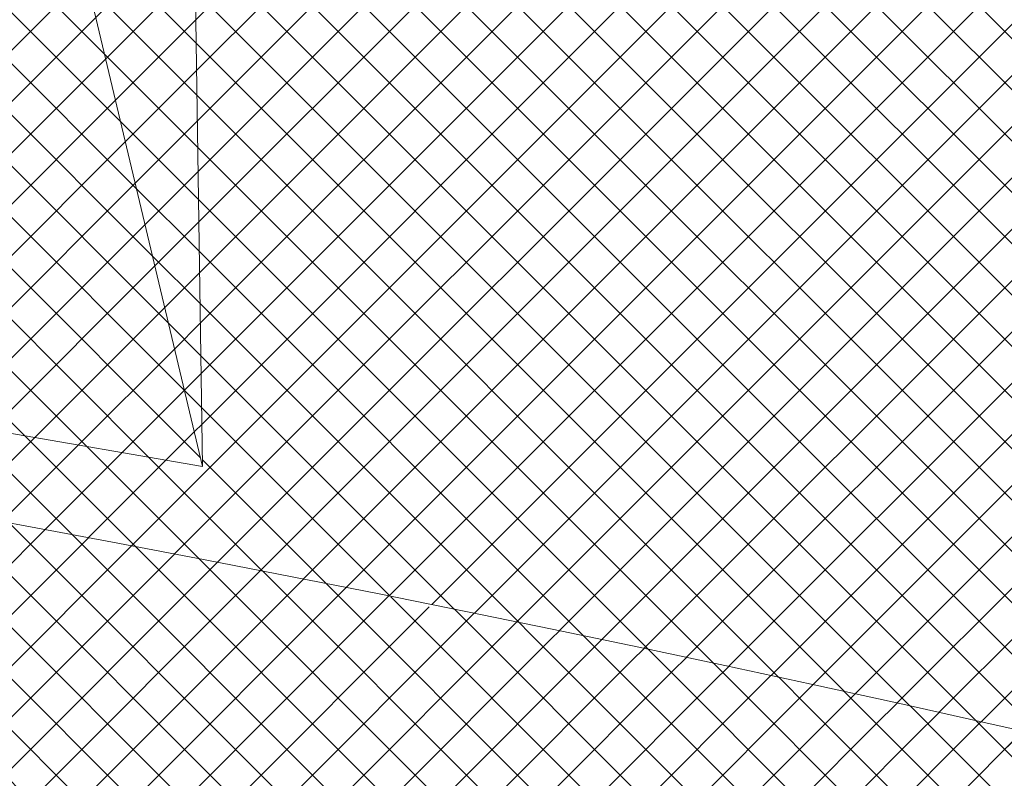
# Model space of a CAD drawing. Units: inches. Extents: x 425879 to 426102, y 8017133 to 8017183.
# Drawn here: x 426063 to 426063, y 8017155 to 8017155 of the extents above; entities that cross this region are included whole.
import ezdxf

# ---------------------------------------------------------------- set-up
doc = ezdxf.new("R2010")
doc.units = ezdxf.units.IN
doc.header["$LTSCALE"] = 30
doc.header["$MEASUREMENT"] = 0
doc.layers.add('DETALHE', color=7, linetype='Continuous', lineweight=9)
pattern_1 = [(44.99999999999999, (426111.4301651526, 8017058.507257693), (-0.002545584412271571, 0.002545584412271571), []), (135, (426111.4301651526, 8017058.507257693), (-0.002545584412271571, -0.002545584412271571), [])]

msp = doc.modelspace()

# ---------------------------------------------------------------- hatches: boundary and pattern name
at = {"layer": 'DETALHE'}
h = msp.add_hatch(dxfattribs=at)
h.set_pattern_fill('ANSI37', color=251, scale=0.0288, style=0)
h.set_pattern_definition(pattern_1)
edge = h.paths.add_edge_path()
edge.add_ellipse((426062.5576460651, 8017154.803505911), major_axis=(-1.094274284485774, 0.121001635599151), ratio=0.4074579003240416, start_angle=269.3027843540828, end_angle=333.71786333767085, ccw=False)
edge.add_arc((426063.5141123397, 8017154.408302773), 1.22631368452483, 132.9788403191467, 136.7936578725707, ccw=False)
edge.add_arc((426062.7229714611, 8017155.264060006), 0.06106671680123119, 25.956381201796603, 137.2902408479972, ccw=False)
edge.add_line((426062.7778782265, 8017155.290788097), (426062.7942574298, 8017155.221951016))
edge.add_ellipse((426062.5576460651, 8017154.803505911), major_axis=(-1.094274284485774, 0.121001635599151), ratio=0.4074579003240416, start_angle=208.5120163318356, end_angle=260.1050970874248, ccw=False)
edge.add_ellipse((426062.5664021022, 8017154.943640549), major_axis=(-0.9848468560372046, 0.1089014720392437), ratio=0.4074579003240486, start_angle=190.5445483856046, end_angle=351.685331273407)
h = msp.add_hatch(dxfattribs=at)
h.set_pattern_fill('ANSI37', color=253, scale=0.0288, style=0)
h.set_pattern_definition(pattern_1)
h.paths.add_polyline_path([(426062.7778782265, 8017155.239908449), (426062.7949224147, 8017155.178341033), (426062.7942574298, 8017155.221951015), (426062.7778782265, 8017155.290788097, 0.5279868535385385), (426062.6780996943, 8017155.305480633, 0.0009806393332158945), (426062.6745869045, 8017155.302194431), (426062.6745869045, 8017155.250956722, 0.003145440069256707), (426062.6780996943, 8017155.254600985, -0.5279868535368976)])
h.paths.add_polyline_path([(426062.7778782265, 8017155.180995414), (426062.7960462337, 8017155.104640506), (426062.7949224147, 8017155.178341033), (426062.7778782265, 8017155.239908449, 0.5279868535354552), (426062.6780996943, 8017155.254600985, -0.003145440069418539), (426062.6745869045, 8017155.250956722), (426062.6745869045, 8017155.192401748, -0.0009806393332688994), (426062.6780996943, 8017155.19568795, -0.5279868535372455)])
h = msp.add_hatch(dxfattribs=at)
h.set_pattern_fill('ANSI37', color=254, scale=0.0288, style=0)
h.set_pattern_definition(pattern_1)
edge = h.paths.add_edge_path()
edge.add_spline(control_points=[(426061.449342202, 8017154.863089116), (426061.4890950263, 8017154.967864873), (426061.5434709223, 8017155.018164068), (426061.6899154015, 8017155.121617123), (426061.8207609698, 8017155.169355232), (426062.1707168468, 8017155.227819037), (426062.4009444228, 8017155.23030615), (426062.6192892108, 8017155.203718038)], knot_values=[4.689849733054764, 4.689849733054764, 4.689849733054764, 4.689849733054764, 5.120791584753498, 5.120791584753498, 5.653814018016239, 5.653814018016239, 6.283185307179585, 6.283185307179585, 6.283185307179585, 6.283185307179585], degree=3, periodic=0)
edge.add_line((426062.6192892108, 8017155.203718038), (426062.6202610636, 8017155.247871205))
edge.add_ellipse((426062.5576460651, 8017154.803505911), major_axis=(-1.094274284485774, 0.121001635599151), ratio=0.4074579003240417, start_angle=269.3027843540828, end_angle=360.0000000000005)
edge.add_arc((426062.0292720058, 8017154.762929529), 0.5885155227254104, 164.0646916318719, 170.2011207033423)
edge = h.paths.add_edge_path()
edge.add_ellipse((426062.5364095368, 8017154.681286184), major_axis=(-1.094274284485774, 0.121001635599151), ratio=0.4074579003240417, start_angle=180, end_angle=360.00000000000057, ccw=False)
edge.add_spline(control_points=[(426063.6306838213, 8017154.560284549), (426063.650368814, 8017154.734352069), (426063.600392877, 8017154.77298563), (426063.5279272889, 8017154.87097238), (426063.4685167006, 8017154.922379794), (426063.2424972075, 8017155.05906545), (426063.0272143985, 8017155.134492669), (426062.7949224147, 8017155.178341033)], knot_values=[3.141592653589793, 3.141592653589793, 3.141592653589793, 3.141592653589793, 3.502324078993823, 3.502324078993823, 3.863055504397853, 3.863055504397853, 4.533899550768526, 4.533899550768526, 4.533899550768526, 4.533899550768526], degree=3, periodic=0)
edge.add_line((426062.7949224147, 8017155.178341033), (426062.7960462337, 8017155.104640508))
edge.add_line((426062.7960462337, 8017155.104640506), (426062.6177862565, 8017155.135435898))
edge.add_line((426062.6177862565, 8017155.135435898), (426062.6192892108, 8017155.203718036))
edge.add_spline(control_points=[(426062.6192892108, 8017155.203718038), (426062.4009444228, 8017155.23030615), (426062.1707168468, 8017155.227819037), (426061.8207609698, 8017155.169355232), (426061.6899154015, 8017155.121617123), (426061.5434709223, 8017155.018164068), (426061.4890950263, 8017154.967864873), (426061.449342202, 8017154.863089116)], knot_values=[4.689849733054765, 4.689849733054765, 4.689849733054765, 4.689849733054765, 5.319221022218112, 5.319221022218112, 5.852243455480853, 5.852243455480853, 6.283185307179586, 6.283185307179586, 6.283185307179586, 6.283185307179586], degree=3, periodic=0)
edge.add_arc((426062.0292720058, 8017154.762929529), 0.5885155227254104, 170.2011207033505, 176.0589264604776)
edge.add_line((426061.4421481666, 8017154.803378483), (426061.4424103705, 8017154.803378483))
edge = h.paths.add_edge_path()
edge.add_spline(control_points=[(426062.7949224147, 8017155.178341033), (426063.0272143985, 8017155.134492669), (426063.2424972075, 8017155.05906545), (426063.4685167006, 8017154.922379794), (426063.5279272889, 8017154.87097238), (426063.600392877, 8017154.77298563), (426063.650368814, 8017154.734352069), (426063.6306838213, 8017154.560284549)], knot_values=[3.141592653589793, 3.141592653589793, 3.141592653589793, 3.141592653589793, 3.812436699960466, 3.812436699960466, 4.173168125364496, 4.173168125364496, 4.533899550768526, 4.533899550768526, 4.533899550768526, 4.533899550768526], degree=3, periodic=0)
edge.add_arc((426063.3122091898, 8017154.678576594), 0.339733864708702, 339.6233327731083, 360.6624140519872)
edge.add_ellipse((426062.5576460651, 8017154.803505911), major_axis=(-1.094274284485774, 0.121001635599151), ratio=0.4074579003240417, start_angle=180.0000000000005, end_angle=260.1050970874248)
edge.add_line((426062.7942574298, 8017155.221951015), (426062.7949224146, 8017155.178341031))
h = msp.add_hatch(dxfattribs=at)
h.set_pattern_fill('ANSI37', color=252, scale=0.0288, style=0)
h.set_pattern_definition(pattern_1)
h.paths.add_polyline_path([(426062.6177862565, 8017155.135435898), (426062.7960462337, 8017155.104640506), (426062.7778782265, 8017155.180995414, 0.4783670353364965), (426062.685193855, 8017155.202246444, 0.01935537726254581)])
h = msp.add_hatch(dxfattribs=at)
h.set_pattern_fill('ANSI37', color=252, scale=0.0288, style=0)
h.set_pattern_definition(pattern_1)
edge = h.paths.add_edge_path()
edge.add_spline(control_points=[(426061.5990088787, 8017154.896786097), (426061.6517176552, 8017154.937656667), (426061.7376611818, 8017154.977759376), (426061.9392557603, 8017155.029904982), (426062.0471972375, 8017155.045814689), (426062.163484227, 8017155.052796017)], knot_values=[5.109855151620557, 5.109855151620557, 5.109855151620557, 5.109855151620557, 5.533898879005443, 5.533898879005443, 5.887126891779719, 5.887126891779719, 5.887126891779719, 5.887126891779719], degree=3, periodic=0)
edge.add_line((426062.163484227, 8017155.052796017), (426062.194183338, 8017155.141077739))
edge.add_ellipse((426062.5364095368, 8017154.681286184), major_axis=(-1.094274284485774, 0.1210016355991509), ratio=0.4074579003240416, start_angle=290.7852182786631, end_angle=360.0000000000006)
edge.add_line((426061.4423942417, 8017154.803378483), (426061.4456963292, 8017154.803378483))
edge.add_line((426061.4456963292, 8017154.803378483), (426061.4456963292, 8017154.805409081))
edge.add_line((426061.4456963292, 8017154.805409083), (426061.4477290002, 8017154.805409083))
edge.add_line((426061.4477290002, 8017154.805409083), (426061.4477290002, 8017154.807439681))
edge.add_line((426061.4477290002, 8017154.807439681), (426061.4497616712, 8017154.807439681))
edge.add_line((426061.4497616712, 8017154.807439681), (426061.4497616712, 8017154.809470279))
edge.add_line((426061.4497616712, 8017154.809470281), (426061.4517943423, 8017154.809470281))
edge.add_line((426061.4517943423, 8017154.809470281), (426061.4517943423, 8017154.811500879))
edge.add_line((426061.4517943423, 8017154.811500881), (426061.4538270133, 8017154.811500881))
edge.add_line((426061.4538270133, 8017154.811500881), (426061.4538270133, 8017154.813531479))
edge.add_line((426061.4538270133, 8017154.813531477), (426061.4558596843, 8017154.813531477))
edge.add_line((426061.4558596843, 8017154.813531477), (426061.4558596843, 8017154.815562075))
edge.add_line((426061.4558596843, 8017154.815562077), (426061.4578923553, 8017154.815562077))
edge.add_line((426061.4578923553, 8017154.815562077), (426061.4578923553, 8017154.817592675))
edge.add_line((426061.4578923553, 8017154.817592673), (426061.4599250263, 8017154.817592673))
edge.add_line((426061.4599250263, 8017154.817592673), (426061.4599250263, 8017154.819623271))
edge.add_line((426061.4599250263, 8017154.819623273), (426061.4619576973, 8017154.819623273))
edge.add_line((426061.4619576972, 8017154.819623273), (426061.4619576972, 8017154.821653871))
edge.add_line((426061.4619576972, 8017154.821653873), (426061.4639903682, 8017154.821653873))
edge.add_line((426061.4639903682, 8017154.821653873), (426061.4639903682, 8017154.822669188))
edge.add_line((426061.4639903682, 8017154.822669188), (426061.4660230392, 8017154.822669188))
edge.add_line((426061.4660230392, 8017154.822669188), (426061.4660230392, 8017154.824699786))
edge.add_line((426061.4660230392, 8017154.824699787), (426061.4690720722, 8017154.824699787))
edge.add_line((426061.4690720722, 8017154.824699787), (426061.4690720722, 8017154.825715071))
edge.add_line((426061.4690720722, 8017154.825715071), (426061.4711047432, 8017154.825715071))
edge.add_line((426061.4711047431, 8017154.825715071), (426061.4711047431, 8017154.827745669))
edge.add_line((426061.4711047431, 8017154.82774567), (426061.4741537231, 8017154.82774567))
edge.add_line((426061.4741537232, 8017154.82774567), (426061.4741537232, 8017154.829776268))
edge.add_line((426061.4741537232, 8017154.829776268), (426061.4782191182, 8017154.829776268))
edge.add_line((426061.4782191181, 8017154.829776268), (426061.4782191181, 8017154.830791583))
edge.add_line((426061.4782191181, 8017154.830791585), (426061.4802517891, 8017154.830791585))
edge.add_line((426061.4802517891, 8017154.830791585), (426061.4802517891, 8017154.831806868))
edge.add_line((426061.4802517891, 8017154.831806868), (426061.4822844601, 8017154.831806868))
edge.add_line((426061.4822844601, 8017154.831806868), (426061.4822844601, 8017154.832822183))
edge.add_line((426061.4822844601, 8017154.832822185), (426061.4843171311, 8017154.832822185))
edge.add_line((426061.4843171311, 8017154.832822185), (426061.4843171311, 8017154.833837468))
edge.add_line((426061.4843171311, 8017154.833837468), (426061.4873661111, 8017154.833837468))
edge.add_line((426061.4873661111, 8017154.833837468), (426061.4873661111, 8017154.835868099))
edge.add_line((426061.4873661111, 8017154.835868098), (426061.4904151441, 8017154.835868098))
edge.add_line((426061.4904151441, 8017154.835868098), (426061.4904151441, 8017154.836883381))
edge.add_line((426061.4904151441, 8017154.836883381), (426061.4934641242, 8017154.836883381))
edge.add_line((426061.493464124, 8017154.836883381), (426061.493464124, 8017154.838913979))
edge.add_line((426061.493464124, 8017154.838913981), (426061.4975294661, 8017154.838913981))
edge.add_line((426061.4975294661, 8017154.838913981), (426061.4975294661, 8017154.840944579))
edge.add_line((426061.4975294661, 8017154.840944577), (426061.5015948081, 8017154.840944577))
edge.add_line((426061.5015948081, 8017154.840944577), (426061.5015948081, 8017154.842975175))
edge.add_line((426061.5015948081, 8017154.842975177), (426061.5036274791, 8017154.842975177))
edge.add_line((426061.5036274791, 8017154.842975177), (426061.5036274791, 8017154.845005775))
edge.add_line((426061.5036274791, 8017154.845005777), (426061.5066765121, 8017154.845005777))
edge.add_line((426061.506676512, 8017154.845005777), (426061.506676512, 8017154.847036375))
edge.add_line((426061.506676512, 8017154.847036377), (426061.508709183, 8017154.847036377))
edge.add_line((426061.508709183, 8017154.847036377), (426061.508709183, 8017154.848051691))
edge.add_line((426061.508709183, 8017154.848051691), (426061.510741854, 8017154.848051691))
edge.add_line((426061.510741854, 8017154.848051691), (426061.510741854, 8017154.850082289))
edge.add_line((426061.510741854, 8017154.850082291), (426061.513790834, 8017154.850082291))
edge.add_line((426061.513790834, 8017154.850082291), (426061.513790834, 8017154.852112889))
edge.add_line((426061.513790834, 8017154.852112889), (426061.515823505, 8017154.852112889))
edge.add_line((426061.515823505, 8017154.852112889), (426061.515823505, 8017154.854143487))
edge.add_line((426061.515823505, 8017154.854143489), (426061.518872538, 8017154.854143489))
edge.add_line((426061.518872538, 8017154.854143489), (426061.518872538, 8017154.856174087))
edge.add_line((426061.518872538, 8017154.856174089), (426061.520905209, 8017154.856174089))
edge.add_line((426061.5209052089, 8017154.856174089), (426061.5209052089, 8017154.857189372))
edge.add_line((426061.5209052089, 8017154.857189372), (426061.5229378799, 8017154.857189372))
edge.add_line((426061.52293788, 8017154.857189372), (426061.52293788, 8017154.858204687))
edge.add_line((426061.52293788, 8017154.858204685), (426061.524970551, 8017154.858204685))
edge.add_line((426061.5249705509, 8017154.858204685), (426061.5249705509, 8017154.860235283))
edge.add_line((426061.5249705509, 8017154.860235285), (426061.5270032219, 8017154.860235285))
edge.add_line((426061.527003222, 8017154.860235285), (426061.527003222, 8017154.8612506))
edge.add_line((426061.527003222, 8017154.861250598), (426061.529035893, 8017154.861250598))
edge.add_line((426061.5290358929, 8017154.861250598), (426061.5290358929, 8017154.863281196))
edge.add_line((426061.5290358929, 8017154.863281198), (426061.5320849259, 8017154.863281198))
edge.add_line((426061.5320849258, 8017154.863281198), (426061.5320849258, 8017154.864296481))
edge.add_line((426061.5320849258, 8017154.864296485), (426061.5341175968, 8017154.864296485))
edge.add_line((426061.5341175969, 8017154.864296485), (426061.5341175969, 8017154.866327083))
edge.add_line((426061.5341175969, 8017154.866327081), (426061.5371665769, 8017154.866327081))
edge.add_line((426061.5371665769, 8017154.866327081), (426061.5371665769, 8017154.868357679))
edge.add_line((426061.5371665769, 8017154.868357681), (426061.539199248, 8017154.868357681))
edge.add_line((426061.5391992478, 8017154.868357681), (426061.5391992478, 8017154.869372996))
edge.add_line((426061.5391992478, 8017154.869372996), (426061.5412319188, 8017154.869372996))
edge.add_line((426061.541231919, 8017154.869372996), (426061.541231919, 8017154.871403594))
edge.add_line((426061.541231919, 8017154.871403595), (426061.54326459, 8017154.871403595))
edge.add_line((426061.5432645899, 8017154.871403595), (426061.5432645899, 8017154.872418879))
edge.add_line((426061.5432645899, 8017154.872418879), (426061.5452972609, 8017154.872418879))
edge.add_line((426061.5452972609, 8017154.872418879), (426061.5452972609, 8017154.873434193))
edge.add_line((426061.5452972609, 8017154.873434195), (426061.5473299319, 8017154.873434195))
edge.add_line((426061.5473299319, 8017154.873434195), (426061.5473299319, 8017154.874449478))
edge.add_line((426061.5473299319, 8017154.874449478), (426061.5493626029, 8017154.874449478))
edge.add_line((426061.5493626029, 8017154.874449478), (426061.5493626029, 8017154.876480076))
edge.add_line((426061.5493626029, 8017154.876480076), (426061.5534279449, 8017154.876480076))
edge.add_line((426061.5534279449, 8017154.876480076), (426061.5534279449, 8017154.877495391))
edge.add_line((426061.5534279449, 8017154.877495393), (426061.5554606159, 8017154.877495393))
edge.add_line((426061.5554606159, 8017154.877495393), (426061.5554606159, 8017154.878510676))
edge.add_line((426061.5554606159, 8017154.878510676), (426061.5574932869, 8017154.878510676))
edge.add_line((426061.5574932868, 8017154.878510676), (426061.5574932868, 8017154.880541274))
edge.add_line((426061.5574932868, 8017154.880541276), (426061.5595259578, 8017154.880541276))
edge.add_line((426061.5595259579, 8017154.880541276), (426061.5595259579, 8017154.881556591))
edge.add_line((426061.5595259579, 8017154.881556589), (426061.5625749909, 8017154.881556589))
edge.add_line((426061.5625749909, 8017154.881556589), (426061.5625749909, 8017154.882571872))
edge.add_line((426061.5625749909, 8017154.882571872), (426061.5646076619, 8017154.882571872))
edge.add_line((426061.5646076618, 8017154.882571872), (426061.5646076618, 8017154.883587187))
edge.add_line((426061.5646076618, 8017154.883587189), (426061.5676566948, 8017154.883587189))
edge.add_line((426061.5676566947, 8017154.883587189), (426061.5676566947, 8017154.884602504))
edge.add_line((426061.5676566947, 8017154.884602502), (426061.5696893657, 8017154.884602502))
edge.add_line((426061.5696893658, 8017154.884602502), (426061.5696893658, 8017154.885617785))
edge.add_line((426061.5696893658, 8017154.885617789), (426061.5727383458, 8017154.885617789))
edge.add_line((426061.5727383458, 8017154.885617789), (426061.5727383458, 8017154.886633104))
edge.add_line((426061.5727383458, 8017154.886633102), (426061.5757873788, 8017154.886633102))
edge.add_line((426061.5757873787, 8017154.886633102), (426061.5757873787, 8017154.887648385))
edge.add_line((426061.5757873787, 8017154.887648385), (426061.5778200497, 8017154.887648385))
edge.add_line((426061.5778200497, 8017154.887648385), (426061.5778200497, 8017154.8886637))
edge.add_line((426061.5778200497, 8017154.888663702), (426061.5798527207, 8017154.888663702))
edge.add_line((426061.5798527207, 8017154.888663702), (426061.5798527207, 8017154.889678985))
edge.add_line((426061.5798527207, 8017154.889678985), (426061.5829017007, 8017154.889678985))
edge.add_line((426061.5829017007, 8017154.889678985), (426061.5829017007, 8017154.8906943))
edge.add_line((426061.5829017007, 8017154.8906943), (426061.5859507337, 8017154.8906943))
edge.add_line((426061.5859507337, 8017154.8906943), (426061.5859507337, 8017154.891709583))
edge.add_line((426061.5859507337, 8017154.891709583), (426061.5879834048, 8017154.891709583))
edge.add_line((426061.5879834046, 8017154.891709583), (426061.5879834046, 8017154.892724898))
edge.add_line((426061.5879834046, 8017154.8927249), (426061.5900160756, 8017154.8927249))
edge.add_line((426061.5900160758, 8017154.8927249), (426061.5900160758, 8017154.893740183))
edge.add_line((426061.5900160758, 8017154.893740183), (426061.5920487468, 8017154.893740183))
edge.add_line((426061.5920487467, 8017154.893740183), (426061.5920487467, 8017154.894755498))
edge.add_line((426061.5920487467, 8017154.894755499), (426061.5950977267, 8017154.894755499))
edge.add_line((426061.5950977267, 8017154.894755499), (426061.5950977267, 8017154.895770783))
edge.add_line((426061.5950977267, 8017154.895770783), (426061.5975233276, 8017154.895770783))
edge.add_line((426061.5981467597, 8017154.896196874), (426061.5981467597, 8017154.896786097))
edge.add_line((426061.5981467597, 8017154.896786097), (426061.5990088787, 8017154.896786097))
edge = h.paths.add_edge_path()
edge.add_spline(control_points=[(426062.2887827702, 8017155.056798585), (426062.3239459844, 8017155.056963269), (426062.3595758996, 8017155.056342248), (426062.5985475866, 8017155.046793055), (426062.8097603441, 8017155.012877949), (426063.0158642797, 8017154.952512972), (426063.0387476793, 8017154.945341023), (426063.0610944213, 8017154.937878784)], knot_values=[4.229312805240033, 4.229312805240033, 4.229312805240033, 4.229312805240033, 4.331822485516949, 4.331822485516949, 4.911649125645315, 4.911649125645315, 4.985766204543384, 4.985766204543384, 4.985766204543384, 4.985766204543384], degree=3, periodic=0)
edge.add_line((426063.0610944213, 8017154.937878784), (426063.0893094474, 8017155.019616885))
edge.add_ellipse((426062.5364095368, 8017154.681286184), major_axis=(-1.094274284485774, 0.1210016355991509), ratio=0.4074579003240416, start_angle=242.2647064074553, end_angle=286.4767137221127)
edge.add_arc((426060.9586640639, 8017154.863287298), 1.34412141953627, 8.277557988349315, 12.018328136096216, ccw=False)
edge = h.paths.add_edge_path()
edge.add_ellipse((426062.5364095368, 8017154.681286184), major_axis=(-1.094274284485774, 0.1210016355991509), ratio=0.4074579003240416, start_angle=180, end_angle=236.7689380736397)
edge.add_arc((426062.0642803105, 8017154.733163245), 1.141835306698135, 7.729844145767686, 12.892454922454988, ccw=False)
edge.add_spline(control_points=[(426063.1957400736, 8017154.886742778), (426063.2887125161, 8017154.846740417), (426063.3670039639, 8017154.802207839), (426063.4722643503, 8017154.719745819), (426063.5054074981, 8017154.682286771), (426063.5425996387, 8017154.617889715), (426063.5473290626, 8017154.592586504), (426063.5448072449, 8017154.56978053)], knot_values=[3.141592653589793, 3.141592653589793, 3.141592653589793, 3.141592653589793, 3.48975853800582, 3.48975853800582, 3.780763833215791, 3.780763833215791, 4.071769128425762, 4.071769128425762, 4.071769128425762, 4.071769128425762], degree=3, periodic=0)
edge.add_line((426063.5448072449, 8017154.56978053), (426063.6306838213, 8017154.560284551))
h = msp.add_hatch(dxfattribs=at)
h.set_pattern_fill('ANSI37', color=254, scale=0.0288, style=0)
h.set_pattern_definition(pattern_1)
edge = h.paths.add_edge_path()
edge.add_arc((426061.9989282255, 8017154.514102934), 0.1738458234918372, 279.821582151726, 345.02526853895364, ccw=False)
edge.add_line((426062.0285829625, 8017154.342805047), (426062.1028747956, 8017154.334590074))
edge.add_arc((426062.0732200585, 8017154.505887963), 0.1738458234918372, 279.821582151685, 339.4162543770601)
edge.add_arc((426060.9586640639, 8017154.863287298), 1.344121419536281, 341.8581748454664, 372.0183281360946)
edge.add_ellipse((426062.5364095368, 8017154.681286184), major_axis=(-1.094274284485774, 0.121001635599151), ratio=0.4074579003240416, start_angle=286.4767137221086, end_angle=290.7852182786501)
edge.add_arc((426060.892245293, 8017154.857499795), 1.332463554085488, -16.94347756613928, 12.287797096041118, ccw=False)
edge = h.paths.add_edge_path()
edge.add_arc((426062.9015822249, 8017154.414290108), 0.1738458234918372, 279.8215821516717, 345.0252685388963, ccw=False)
edge.add_line((426062.931236962, 8017154.242992219), (426063.0055287951, 8017154.234777246))
edge.add_arc((426062.975874058, 8017154.406075133), 0.1738458234918372, 279.8215821516989, 345.0252685391189)
edge.add_arc((426062.0642803105, 8017154.733163245), 1.141835306698133, 340.9860183655788, 372.8924549224581)
edge.add_ellipse((426062.5364095368, 8017154.681286184), major_axis=(-1.094274284485774, 0.121001635599151), ratio=0.4074579003240416, start_angle=236.7689380736404, end_angle=242.2647064074438)
edge.add_arc((426062.0081722349, 8017154.727088228), 1.120013700293715, -18.62590340156362, 15.140275182169887, ccw=False)
h = msp.add_hatch(dxfattribs=at)
h.set_pattern_fill('ANSI37', color=251, scale=0.0288, style=0)
h.set_pattern_definition(pattern_1)
h.paths.add_polyline_path([(426062.1941833379, 8017155.14107774), (426062.163484227, 8017155.052796017, -0.1203580470051381), (426062.1277614119, 8017154.492840996, -0.2599660421429334), (426062.0366943225, 8017154.416159861), (426062.0285829625, 8017154.342805047, 0.292437924492705), (426062.1668702232, 8017154.469182387, 0.1282416577179685)])
h.paths.add_polyline_path([(426063.0275577722, 8017154.374010084, -0.3448942884137059), (426062.939348322, 8017154.316347033), (426062.931236962, 8017154.242992219, 0.292437924492705), (426063.0695242228, 8017154.369369559, 0.14840813396664), (426063.0893094472, 8017155.019616889), (426063.0610944213, 8017154.937878784, -0.1365563478773362)])

# ---------------------------------------------------------------- linework, layer by layer
at = {"layer": 'DETALHE', "color": 8}
msp.add_line((426062.7960462336, 8017155.104640506), (426062.7942574298, 8017155.221951015), dxfattribs=at)
at = {"layer": 'DETALHE', "color": 1}
msp.add_line((426062.7960462336, 8017155.104640506), (426062.7778782265, 8017155.180995414), dxfattribs=at)
at = {"layer": 'DETALHE'}
msp.add_line((426062.6177862565, 8017155.135435898), (426062.7960462336, 8017155.104640506), dxfattribs=at)
at = {"layer": 'DETALHE', "color": 1}
for centre, major_axis, ratio, start_param, end_param in [((426062.5664021022, 8017154.943640549), (-0.9848468560372008, 0.1089014720392437), 0.4074579003240486, 3.325629741054446, 6.138066961687934), ((426062.5576460651, 8017154.803505911), (-1.094274284485773, 0.1210016355991509), 0.4074579003240416, 3.141592653589802, 4.539690345395075), ((426062.5364095368, 8017154.681286184), (-1.094274284485773, 0.1210016355991509), 0.4074579003240416, 3.141592653589793, 6.283185307179596)]:
    msp.add_ellipse(centre, major_axis=major_axis, ratio=ratio, start_param=start_param, end_param=end_param, dxfattribs=at)
at = {"layer": 'DETALHE', "color": 5}
msp.add_open_spline([(426063.6306838213, 8017154.560284549), (426063.650368814, 8017154.734352069), (426063.600392877, 8017154.77298563), (426063.5279272889, 8017154.87097238), (426063.4685167006, 8017154.922379794), (426063.2424972075, 8017155.05906545), (426063.0272143985, 8017155.134492669), (426062.7949224147, 8017155.178341033)], degree=3, knots=[3.141592653589793, 3.141592653589793, 3.141592653589793, 3.141592653589793, 3.502324078993823, 3.502324078993823, 3.863055504397853, 3.863055504397853, 4.533899550768526, 4.533899550768526, 4.533899550768526, 4.533899550768526], dxfattribs=at)

doc.saveas('drawing.dxf')
